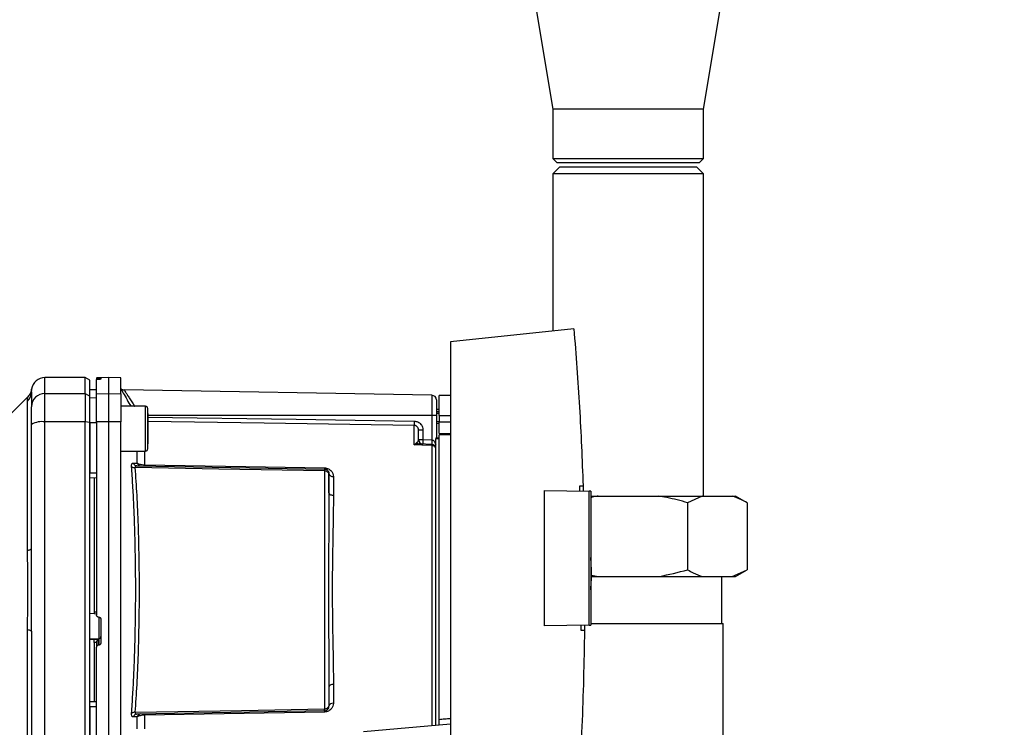
# Paper-space layout 'Blatt1' of a CAD drawing. Units: millimetres. Extents: x 0 to 5940, y 0 to 4200.
# Drawn here: x 3403 to 3623, y 2784 to 2943 of the extents above; entities that cross this region are included whole.
import ezdxf

# ---------------------------------------------------------------- set-up
doc = ezdxf.new("R2010")
doc.units = ezdxf.units.MM
doc.header["$LTSCALE"] = 10
doc.layers.add('1', color=7, linetype='Continuous')
doc.styles.add('SLDTEXTSTYLE0', font='TXT', dxfattribs={"width": 0.605})
doc.dimstyles.new('SLDDIMSTYLE0', dxfattribs={"dimtxt": 35, "dimasz": 25, "dimexe": 0, "dimexo": 0.0625, "dimgap": 8.75, "dimtad": 1, "dimdec": 1, "dimrnd": 1e-09, "dimzin": 4, "dimdsep": 46, "dimtxsty": 'SLDTEXTSTYLE0', "dimsah": 1, "dimcen": 0.09, "dimadec": 0, "dimazin": 1, "dimtfac": 1, "dimtdec": 1, "dimtofl": 0, "dimtmove": 0, "dimatfit": 3, "dimfxl": 1, "dimfrac": 2, "dimtolj": 1, "dimtzin": 12, "dimarcsym": 0})

# ---------------------------------------------------------------- blocks, each defined once
blk = doc.blocks.new('_D_1')
at = {"layer": '1'}
for p, q in [((3612.78, 3647.97), (2913.7, 3647.97)), ((2923.7, 3647.97), (2923.7, 1834.59)), ((3413.7, 1834.59), (2913.7, 1834.59))]:
    blk.add_line(p, q, dxfattribs=at)
for points in [[(2923.7, 3647.97), (2919.7, 3622.97), (2927.7, 3622.97)], [(2923.7, 1834.59), (2927.7, 1859.59), (2919.7, 1859.59)]]:
    blk.add_solid(points, dxfattribs=at)
at = {"layer": '1', "insert": (2878.59, 2649.04), "char_height": 35, "attachment_point": 1, "rotation": 90, "style": 'SLDTEXTSTYLE0'}
blk.add_mtext('ca. 1850', dxfattribs=at)

psp = doc.layouts.new('Blatt1')

# ---------------------------------------------------------------- linework, layer by layer
at = {"color": 7, "linetype": 'Continuous', "lineweight": 30}
for p, q in [((3517.5, 2948.59), (3521.85, 2922.59)), ((3555.55, 2922.59), (3559.9, 2948.59)), ((3521.85, 2922.59), (3521.85, 2911.59)), ((3555.55, 2922.59), (3521.85, 2922.59)), ((3555.55, 2911.59), (3555.55, 2922.59)), ((3521.85, 2911.59), (3522.85, 2910.59)), ((3521.85, 2911.59), (3555.55, 2911.59)), ((3554.55, 2910.59), (3522.85, 2910.59)), ((3554.55, 2910.59), (3555.55, 2911.59)), ((3523.35, 2909.59), (3521.85, 2908.09)), ((3521.85, 2908.09), (3521.85, 2872.99)), ((3555.55, 2908.09), (3521.85, 2908.09)), ((3554.05, 2909.59), (3523.35, 2909.59)), ((3555.55, 2908.09), (3554.05, 2909.59)), ((3555.55, 2836.09), (3555.55, 2908.09)), ((3526.55, 2873.49), (3499.01, 2870.59)), ((3499.01, 2870.59), (3499.01, 2762.59)), ((3417.31, 2862.59), (3408.31, 2862.59)), ((3408.31, 2859.01), (3408.31, 2862.59)), ((3418.31, 2862.01), (3417.31, 2862.59)), ((3417.31, 2859.01), (3417.31, 2862.59)), ((3418.31, 2858.44), (3418.31, 2862.01)), ((3422.56, 2862.59), (3419.81, 2862.54)), ((3419.81, 2862.47), (3419.81, 2862.13)), ((3419.81, 2858.96), (3419.81, 2862.13)), ((3420.29, 2862.46), (3420.34, 2862.46)), ((3420.29, 2862.17), (3420.29, 2862.46)), ((3420.34, 2862.17), (3420.29, 2862.17)), ((3420.34, 2862.46), (3420.34, 2862.17)), ((3420.81, 2862.45), (3420.81, 2862.21)), ((3425.31, 2862.54), (3422.56, 2862.59)), ((3422.56, 2859.01), (3422.56, 2862.59)), ((3425.31, 2858.96), (3425.31, 2862.54)), ((3405.3, 2859.09), (3405.31, 2859.48)), ((3405.31, 2859.37), (3405.34, 2859.99)), ((3405.31, 2859.48), (3405.32, 2859.63)), ((3419.81, 2859.87), (3418.31, 2859.84)), ((3419.81, 2859.86), (3418.31, 2859.83)), ((3494.83, 2858.61), (3426.03, 2859.81)), ((3404.49, 2858.27), (3400.44, 2854.22)), ((3404.43, 2823.94), (3404.43, 2857.29)), ((3408.31, 2859.01), (3417.31, 2859.01)), ((3408.31, 2852.66), (3408.31, 2859.01)), ((3417.31, 2859.01), (3417.31, 2852.66)), ((3417.31, 2859.01), (3418.31, 2858.44)), ((3418.31, 2852.56), (3418.31, 2858.44)), ((3419.81, 2858.03), (3418.31, 2858)), ((3419.81, 2858.96), (3422.56, 2859.01)), ((3419.81, 2852.66), (3419.81, 2858.96)), ((3422.56, 2852.66), (3422.56, 2859.01)), ((3422.56, 2859.01), (3425.31, 2858.96)), ((3425.31, 2858.96), (3425.31, 2852.66)), ((3494.83, 2858.61), (3494.83, 2854.09)), ((3499.01, 2858.59), (3496.41, 2858.54)), ((3496.41, 2854.09), (3496.41, 2858.54)), ((3430.81, 2856.15), (3425.31, 2856.15)), ((3496.41, 2855.47), (3495.81, 2855.46)), ((3496.41, 2854.97), (3495.81, 2854.94)), ((3495.81, 2854.97), (3496.41, 2854.97)), ((3431.31, 2854.56), (3431.31, 2853.39)), ((3494.83, 2854.09), (3431.31, 2854.09)), ((3431.31, 2853.39), (3431.31, 2849.98)), ((3494.83, 2854.09), (3494.83, 2848.63)), ((3495.81, 2854.09), (3494.83, 2854.09)), ((3496.41, 2854.57), (3495.81, 2854.56)), ((3495.81, 2854.09), (3495.81, 2849.09)), ((3495.81, 2852.75), (3496.41, 2852.73)), ((3496.41, 2854.09), (3496.41, 2852.59)), ((3496.41, 2854.09), (3499.01, 2854.09)), ((3417.31, 2852.66), (3408.31, 2852.66)), ((3408.31, 2777.52), (3408.31, 2852.66)), ((3417.31, 2777.52), (3417.31, 2852.66)), ((3418.31, 2852.56), (3417.31, 2852.66)), ((3418.31, 2777.63), (3418.31, 2852.56)), ((3419.81, 2852.48), (3418.31, 2852.47)), ((3422.56, 2852.66), (3419.81, 2852.66)), ((3422.56, 2777.52), (3422.56, 2852.66)), ((3425.31, 2852.66), (3422.56, 2852.66)), ((3425.31, 2777.53), (3425.31, 2852.66)), ((3490.83, 2847.51), (3490.83, 2851.87)), ((3492.79, 2850.84), (3491.81, 2850.84)), ((3492.79, 2850.84), (3492.79, 2848.7)), ((3495.81, 2852.37), (3496.41, 2852.34)), ((3495.81, 2852.37), (3496.41, 2852.34)), ((3496.41, 2850.04), (3496.41, 2852.59)), ((3499.01, 2852.59), (3496.41, 2852.59)), ((3431.31, 2849.98), (3431.31, 2847.74)), ((3491.81, 2848.7), (3492.79, 2848.7)), ((3492.79, 2848.7), (3494.83, 2848.63)), ((3495.71, 2849.09), (3496.41, 2849.09)), ((3495.71, 2849.09), (3495.71, 2848.91)), ((3495.71, 2784.8), (3495.71, 2848.91)), ((3496.41, 2848.91), (3495.71, 2848.91)), ((3496.41, 2850.04), (3499.01, 2850.09)), ((3499.01, 2849.78), (3496.41, 2849.74)), ((3496.41, 2786.08), (3496.41, 2849.74)), ((3425.31, 2846.15), (3430.81, 2846.15)), ((3428.94, 2843.44), (3428.94, 2846.15)), ((3430.6, 2846.15), (3430.6, 2843.08)), ((3490.86, 2847.54), (3491.4, 2848)), ((3494.85, 2847.62), (3491.95, 2847.73)), ((3494.83, 2847.36), (3494.83, 2784.73)), ((3428.9, 2842.84), (3470.83, 2842.11)), ((3419.81, 2841.22), (3418.31, 2841.22)), ((3419.81, 2840.09), (3418.31, 2840.12)), ((3419.31, 2840.1), (3419.31, 2810.23)), ((3470.83, 2841.7), (3470.83, 2788.48)), ((3471.81, 2841.11), (3471.81, 2836.78)), ((3472.79, 2840.43), (3472.79, 2836.21)), ((3520.01, 2807.06), (3520.01, 2837.32)), ((3520.01, 2837.32), (3530.01, 2837.15)), ((3527.87, 2838.37), (3528.62, 2838.39)), ((3528.62, 2838.39), (3528.65, 2837.17)), ((3530.01, 2807.23), (3530.01, 2837.15)), ((3530.31, 2837.14), (3530.01, 2837.15)), ((3530.31, 2837.14), (3530.31, 2807.24)), ((3530.31, 2836.09), (3531.99, 2836.09)), ((3531.99, 2836.09), (3545.42, 2836.09)), ((3545.42, 2836.09), (3555.26, 2836.09)), ((3555.26, 2836.09), (3551.98, 2834.59)), ((3555.26, 2836.09), (3561.98, 2836.09)), ((3561.98, 2836.09), (3562.66, 2836.09)), ((3565.26, 2834.59), (3562.66, 2836.09)), ((3551.98, 2834.59), (3551.98, 2819.59)), ((3565.26, 2834.59), (3565.26, 2819.59)), ((3530.5, 2819.49), (3530.31, 2822.36)), ((3530.42, 2818.09), (3531.99, 2818.09)), ((3530.48, 2818.37), (3531.99, 2818.09)), ((3531.99, 2818.09), (3545.42, 2818.09)), ((3545.42, 2818.09), (3555.26, 2818.09)), ((3555.26, 2818.09), (3561.98, 2818.09)), ((3559.66, 2807.59), (3559.66, 2818.09)), ((3561.98, 2818.09), (3565.26, 2819.59)), ((3561.98, 2818.09), (3562.66, 2818.09)), ((3562.66, 2818.09), (3565.26, 2819.59)), ((3418.31, 2809.87), (3419.31, 2809.82)), ((3419.29, 2809.79), (3419.81, 2809.76)), ((3419.31, 2810.23), (3419.81, 2810.2)), ((3420.29, 2809.02), (3420.34, 2809.02)), ((3420.34, 2809.05), (3420.34, 2804.16)), ((3420.81, 2808.51), (3420.81, 2803.28)), ((3530.01, 2807.23), (3520.01, 2807.06)), ((3528.96, 2807.22), (3528.95, 2806.02)), ((3530.01, 2807.23), (3530.31, 2807.24)), ((3530.31, 2807.59), (3559.9, 2807.59)), ((3559.9, 2587.59), (3559.9, 2807.59)), ((3404.43, 2772.89), (3404.43, 2806.24)), ((3528.95, 2806.02), (3528.2, 2806.03)), ((3420.34, 2804.16), (3418.31, 2804.06)), ((3419.31, 2803.99), (3418.31, 2803.94)), ((3420.29, 2804), (3419.31, 2803.96)), ((3419.31, 2803.99), (3419.31, 2803.96)), ((3419.81, 2803.36), (3419.31, 2803.34)), ((3419.31, 2803.34), (3419.31, 2790.08)), ((3419.81, 2803.41), (3419.81, 2802.27)), ((3419.81, 2777.53), (3419.81, 2802.27)), ((3420.29, 2802.77), (3420.29, 2804)), ((3420.34, 2802.77), (3420.29, 2802.77)), ((3420.34, 2804.16), (3420.34, 2802.77)), ((3472.79, 2793.97), (3472.79, 2789.75)), ((3419.81, 2790.09), (3418.31, 2790.06)), ((3419.81, 2788.96), (3418.31, 2788.96)), ((3428.94, 2786.74), (3428.07, 2786.71)), ((3470.83, 2788.07), (3428.9, 2787.34)), ((3428.94, 2784.03), (3428.94, 2786.74)), ((3430.6, 2787.1), (3430.6, 2784.03)), ((3499.01, 2785.09), (3479.51, 2783.39))]:
    psp.add_line(p, q, dxfattribs=at)
at = {"color": 7, "linetype": 'Continuous', "lineweight": 30, "flags": 128}
for points in [[(3430.81, 2846.15), (3430.81, 2846.2), (3430.81, 2846.57), (3430.81, 2847.27), (3430.81, 2848.27), (3430.81, 2849.48), (3430.81, 2850.81), (3430.81, 2852.17), (3430.81, 2853.45), (3430.81, 2854.57), (3430.81, 2855.43), (3430.81, 2855.97), (3430.81, 2856.15)], [(3431.31, 2846.65), (3431.31, 2846.84), (3431.31, 2847.37), (3431.31, 2848.21), (3431.31, 2849.28), (3431.31, 2850.51), (3431.31, 2851.79), (3431.31, 2853.02), (3431.31, 2854.1), (3431.31, 2854.94), (3431.31, 2855.47), (3431.31, 2855.65)], [(3431.31, 2853.75), (3464.5, 2853.25), (3490.83, 2852.86)], [(3490.83, 2851.87), (3457.32, 2852.37), (3431.31, 2852.76)], [(3494.83, 2847.36), (3492.59, 2847.45), (3490.83, 2847.51)], [(3470.83, 2841.7), (3447.21, 2842.12), (3428.51, 2842.44)], [(3430.6, 2843.08), (3453.21, 2842.69), (3470.83, 2842.38)], [(3472.79, 2836.21), (3472.6, 2836.23), (3472.42, 2836.26), (3472.25, 2836.31), (3472.1, 2836.38), (3471.98, 2836.47), (3471.89, 2836.56), (3471.83, 2836.67), (3471.81, 2836.78)], [(3404.43, 2823.94), (3404.63, 2823.98), (3404.81, 2824.03), (3404.96, 2824.08), (3405.08, 2824.14), (3405.18, 2824.2), (3405.25, 2824.25), (3405.3, 2824.31), (3405.31, 2824.37)], [(3404.43, 2806.24), (3404.63, 2806.2), (3404.81, 2806.15), (3404.96, 2806.1), (3405.08, 2806.04), (3405.18, 2805.99), (3405.25, 2805.93), (3405.3, 2805.87), (3405.31, 2805.81)], [(3472.79, 2793.97), (3472.6, 2793.96), (3472.42, 2793.92), (3472.25, 2793.87), (3472.1, 2793.8), (3471.98, 2793.71), (3471.89, 2793.62), (3471.83, 2793.51), (3471.81, 2793.4)], [(3428.51, 2787.74), (3452.28, 2788.16), (3470.83, 2788.48)], [(3470.83, 2787.8), (3448.38, 2787.41), (3430.6, 2787.1)]]:
    psp.add_lwpolyline(points, dxfattribs=at)
at = {"color": 7, "linetype": 'Continuous', "lineweight": 30}
for centre, radius, start, end in [((3408.31, 2859.59), 3, 90, 172.3872), ((3402.41, 2859.38), 2.91, 314.2319, 359.89), ((3426.04, 2860.81), 1, 223.0265, 269), ((3408.28, 2856.04), 2.97, 89.4841, 179.4747), ((3494.81, 2857.61), 1, 0, 89), ((3430.81, 2855.65), 0.5, 0, 90), ((3407.59, 2848.27), 4.45, 80.655, 120.7423), ((3510.29, 2852.37), 19.47, 178.5446, 181.4554), ((3492.81, 2848.7), 1, 180, 268), ((3507.11, 2847.95), 14.34, 177.0022, 180.9975), ((3509.15, 2847.88), 14.34, 177.0022, 180.9975), ((3502.02, 2848.12), 7.19, 176.0129, 183.9871), ((3430.81, 2846.65), 0.5, 270, 0), ((3491.2, 2848.33), 0.86, 246.397, 248.4198), ((3494.84, 2846.35), 1.02, 31.2247, 90.6508), ((3428.41, 2843.63), 1.19, 232.3422, 274.9748), ((3429.81, 2843.74), 0.92, 199.1319, 267.6772), ((3436.12, 2842.94), 5.52, 178.6104, 181.3896), ((3476.44, 2842.24), 5.61, 178.6078, 181.3922), ((3472.67, 2841.3), 0.881, 192.8728, 278.0888), ((3420.32, 2804.65), 0.493, 272.2153, 359.2982), ((3472.67, 2788.88), 0.881, 81.9112, 167.1272), ((3428.41, 2786.55), 1.19, 85.0252, 127.6578), ((3428.94, 2786.43), 0.916, 92.4582, 161.8632), ((3429.81, 2786.44), 0.92, 92.3228, 160.8681), ((3436.12, 2787.24), 5.52, 178.6104, 181.3896), ((3476.44, 2787.94), 5.61, 178.6078, 181.3922)]:
    psp.add_arc(centre, radius, start, end, dxfattribs=at)
for points, knots in [([(3526.55, 2873.49), (3527.01, 2867.64), (3527.92, 2855.95), (3528.39, 2844.24), (3528.62, 2838.39)], [0, 0, 0, 0, 0.500125, 1, 1, 1, 1]), ([(3420.29, 2862.46), (3420.23, 2862.46), (3420.12, 2862.46), (3419.97, 2862.46), (3419.87, 2862.46), (3419.82, 2862.46), (3419.81, 2862.46), (3419.81, 2862.47)], [0, 0, 0, 0, 0.22025, 0.440458, 0.661779, 0.884872, 1, 1, 1, 1]), ([(3420.29, 2862.17), (3420.23, 2862.17), (3420.12, 2862.16), (3419.98, 2862.16), (3419.87, 2862.15), (3419.82, 2862.14), (3419.81, 2862.13), (3419.81, 2862.13)], [0, 0, 0, 0, 0.218281, 0.436524, 0.655928, 0.878089, 1, 1, 1, 1]), ([(3420.34, 2862.46), (3420.39, 2862.46), (3420.5, 2862.46), (3420.65, 2862.46), (3420.76, 2862.46), (3420.81, 2862.46), (3420.81, 2862.45), (3420.81, 2862.45)], [0, 0, 0, 0, 0.220312, 0.440581, 0.661976, 0.885105, 1, 1, 1, 1]), ([(3420.81, 2862.21), (3420.81, 2862.21), (3420.79, 2862.2), (3420.71, 2862.19), (3420.58, 2862.18), (3420.45, 2862.17), (3420.36, 2862.17), (3420.34, 2862.17)], [0, 0, 0, 0, 0.225668, 0.451403, 0.675272, 0.896057, 1, 1, 1, 1]), ([(3405.34, 2859.99), (3405.27, 2859.67), (3405.12, 2859.02), (3404.7, 2858.52), (3404.49, 2858.27)], [0, 0, 0, 0, 0.499986, 1, 1, 1, 1]), ([(3405.31, 2859.37), (3405.31, 2859.02), (3405.31, 2858.39), (3405.31, 2856.77), (3405.31, 2856.06)], [0, 0, 0, 0, 0.559975, 1, 1, 1, 1]), ([(3425.31, 2860.06), (3425.46, 2859.78), (3425.76, 2859.23), (3426.56, 2857.76), (3427.21, 2856.64), (3427.49, 2856.15)], [0, 0, 0, 0, 0.360454, 0.722528, 1, 1, 1, 1]), ([(3426.03, 2859.81), (3426.04, 2859.79), (3426.07, 2859.74), (3426.31, 2859.36), (3426.67, 2858.79), (3427.31, 2857.79), (3427.92, 2856.86), (3428.39, 2856.17), (3428.41, 2856.15)], [0, 0, 0, 0, 0.160485, 0.325134, 0.48473, 0.65505, 0.989379, 1, 1, 1, 1]), ([(3404.43, 2857.29), (3404.44, 2857.46), (3404.44, 2857.85), (3404.48, 2858.2), (3404.48, 2858.24), (3404.49, 2858.27)], [0, 0, 0, 0, 0.297689, 0.676189, 1, 1, 1, 1]), ([(3405.31, 2852.1), (3405.31, 2852.63), (3405.31, 2853.71), (3405.31, 2855.29), (3405.31, 2855.78), (3405.31, 2856.06)], [0, 0, 0, 0, 0.2781543, 0.5705209, 1, 1, 1, 1]), ([(3490.83, 2852.86), (3491.12, 2852.82), (3491.7, 2852.73), (3492.35, 2852.19), (3492.73, 2851.53), (3492.77, 2851.07), (3492.79, 2850.84)], [0, 0, 0, 0, 0.279499, 0.5590938, 0.7794842, 1, 1, 1, 1]), ([(3405.31, 2824.37), (3405.31, 2829.58), (3405.31, 2838.88), (3405.31, 2848.06), (3405.31, 2852.1)], [0, 0, 0, 0, 0.559986, 1, 1, 1, 1]), ([(3418.31, 2852.47), (3418.31, 2850.38), (3418.31, 2846.64), (3418.31, 2842.88), (3418.31, 2841.22)], [0, 0, 0, 0, 0.559996, 1, 1, 1, 1]), ([(3419.81, 2852.66), (3419.81, 2848.68), (3419.81, 2840.72), (3419.81, 2829.5), (3419.81, 2819.09), (3419.81, 2812.71), (3419.81, 2809.53)], [0, 0, 0, 0, 0.278926, 0.558953, 0.779423, 1, 1, 1, 1]), ([(3491.81, 2850.84), (3491.8, 2850.97), (3491.77, 2851.24), (3491.58, 2851.53), (3491.38, 2851.7), (3491.21, 2851.8), (3491.02, 2851.86), (3490.89, 2851.87), (3490.83, 2851.87)], [0, 0, 0, 0, 0.253529, 0.504105, 0.631326, 0.756153, 0.878923, 1, 1, 1, 1]), ([(3491.81, 2848.7), (3491.81, 2849.22), (3491.81, 2850.14), (3491.81, 2850.63), (3491.81, 2850.84)], [0, 0, 0, 0, 0.559938, 1, 1, 1, 1]), ([(3491.4, 2848), (3491.49, 2848.07), (3491.69, 2848.22), (3491.79, 2848.46), (3491.8, 2848.62), (3491.81, 2848.7)], [0, 0, 0, 0, 0.290827, 0.63693, 1, 1, 1, 1]), ([(3494.85, 2848.62), (3494.84, 2848.62), (3494.84, 2848.62), (3494.83, 2848.63), (3494.83, 2848.63)], [0, 0, 0, 0, 0.559999, 1, 1, 1, 1]), ([(3494.85, 2848.62), (3494.9, 2848.62), (3495, 2848.6), (3495.21, 2848.48), (3495.52, 2848.14), (3495.63, 2847.76), (3495.71, 2847.5)], [0, 0, 0, 0, 0.095276, 0.201226, 0.438203, 1, 1, 1, 1]), ([(3490.83, 2847.51), (3490.83, 2847.51), (3490.84, 2847.53), (3490.85, 2847.54), (3490.86, 2847.54)], [0, 0, 0, 0, 0.5600025, 1, 1, 1, 1]), ([(3490.89, 2847.53), (3490.88, 2847.53), (3490.86, 2847.52), (3490.84, 2847.51), (3490.83, 2847.51), (3490.83, 2847.51)], [0, 0, 0, 0, 0.501038, 0.938166, 1, 1, 1, 1]), ([(3491.95, 2847.73), (3491.78, 2847.72), (3491.55, 2847.71), (3491.19, 2847.63), (3491.01, 2847.57), (3490.89, 2847.53)], [0, 0, 0, 0, 0.495575, 0.669863, 1, 1, 1, 1]), ([(3494.85, 2847.62), (3494.84, 2847.61), (3494.84, 2847.59), (3494.83, 2847.44), (3494.83, 2847.36)], [0, 0, 0, 0, 0.50004, 1, 1, 1, 1]), ([(3427.68, 2842.69), (3427.67, 2842.81), (3427.67, 2843.05), (3427.75, 2843.3), (3427.88, 2843.45), (3428, 2843.46), (3428.07, 2843.47)], [0, 0, 0, 0, 0.2490508, 0.4985905, 0.7487082, 1, 1, 1, 1]), ([(3427.68, 2787.49), (3427.77, 2788.88), (3427.96, 2791.61), (3428.19, 2796.01), (3428.37, 2800.57), (3428.5, 2805.31), (3428.58, 2810.18), (3428.61, 2815.09), (3428.58, 2819.99), (3428.5, 2824.87), (3428.37, 2829.61), (3428.19, 2834.17), (3427.96, 2838.58), (3427.77, 2841.31), (3427.68, 2842.69)], [0, 0, 0, 0, 0.085425, 0.168688, 0.25, 0.334017, 0.417269, 0.499972, 0.582666, 0.665919, 0.749945, 0.831272, 0.914553, 1, 1, 1, 1]), ([(3428.07, 2843.47), (3428.23, 2843.47), (3428.52, 2843.46), (3428.81, 2843.45), (3428.94, 2843.44)], [0, 0, 0, 0, 0.564111, 1, 1, 1, 1]), ([(3428.07, 2843.47), (3428.1, 2843.38), (3428.18, 2843.21), (3428.39, 2843.01), (3428.63, 2842.87), (3428.81, 2842.85), (3428.9, 2842.84)], [0, 0, 0, 0, 0.244516, 0.5, 0.755484, 1, 1, 1, 1]), ([(3428.9, 2842.84), (3428.84, 2842.84), (3428.72, 2842.83), (3428.58, 2842.76), (3428.5, 2842.63), (3428.51, 2842.51), (3428.51, 2842.44)], [0, 0, 0, 0, 0.275768, 0.531502, 0.769673, 1, 1, 1, 1]), ([(3428.51, 2787.74), (3428.65, 2789.76), (3428.92, 2793.81), (3429.21, 2800.62), (3429.39, 2807.75), (3429.45, 2815.09), (3429.39, 2822.42), (3429.21, 2829.56), (3428.92, 2836.37), (3428.65, 2840.42), (3428.51, 2842.44)], [0, 0, 0, 0, 0.124987, 0.249965, 0.374969, 0.499972, 0.624975, 0.749981, 0.874987, 1, 1, 1, 1]), ([(3428.94, 2843.44), (3429.03, 2843.39), (3429.2, 2843.3), (3429.59, 2843.19), (3430.06, 2843.1), (3430.42, 2843.09), (3430.6, 2843.08)], [0, 0, 0, 0, 0.249235, 0.470949, 0.742045, 1, 1, 1, 1]), ([(3470.83, 2842.38), (3470.98, 2842.37), (3471.29, 2842.34), (3471.7, 2842.18), (3472.05, 2841.96), (3472.42, 2841.61), (3472.73, 2841.1), (3472.77, 2840.66), (3472.79, 2840.43)], [0, 0, 0, 0, 0.1236696, 0.2531735, 0.3741594, 0.5040419, 0.7523168, 1, 1, 1, 1]), ([(3470.83, 2842.11), (3470.83, 2842.1), (3470.83, 2842.09), (3470.83, 2842.01), (3470.83, 2841.88), (3470.83, 2841.76), (3470.83, 2841.7)], [0, 0, 0, 0, 0.2507628, 0.5017414, 0.7505288, 1, 1, 1, 1]), ([(3470.83, 2842.11), (3470.88, 2842.1), (3471.01, 2842.1), (3471.21, 2842.04), (3471.4, 2841.93), (3471.57, 2841.78), (3471.69, 2841.6), (3471.77, 2841.43), (3471.81, 2841.26), (3471.81, 2841.16), (3471.81, 2841.11)], [0, 0, 0, 0, 0.103556, 0.243246, 0.382817, 0.528184, 0.667826, 0.781465, 0.895624, 1, 1, 1, 1]), ([(3471.81, 2841.11), (3471.81, 2841.11), (3471.81, 2841.12), (3471.77, 2841.19), (3471.69, 2841.29), (3471.58, 2841.4), (3471.42, 2841.51), (3471.23, 2841.61), (3471.02, 2841.68), (3470.89, 2841.69), (3470.83, 2841.7)], [0, 0, 0, 0, 0.101926, 0.214198, 0.325969, 0.462422, 0.577471, 0.74729, 0.889688, 1, 1, 1, 1]), ([(3471.81, 2836.78), (3471.81, 2837.61), (3471.81, 2839.09), (3471.81, 2840.49), (3471.81, 2841.11)], [0, 0, 0, 0, 0.5599831, 1, 1, 1, 1]), ([(3527.91, 2837.18), (3527.9, 2837.41), (3527.89, 2837.8), (3527.88, 2838.2), (3527.87, 2838.37)], [0, 0, 0, 0, 0.56, 1, 1, 1, 1]), ([(3471.81, 2836.78), (3471.81, 2835.11), (3471.8, 2831.79), (3471.75, 2826.95), (3471.71, 2822.59), (3471.69, 2818.82), (3471.68, 2814.46), (3471.7, 2809.43), (3471.74, 2803.84), (3471.8, 2798.39), (3471.81, 2795.07), (3471.81, 2793.4)], [0, 0, 0, 0, 0.1254489, 0.2505008, 0.3358668, 0.4190621, 0.500034, 0.6222978, 0.7494992, 0.8745511, 1, 1, 1, 1]), ([(3472.79, 2836.21), (3472.79, 2835.66), (3472.79, 2834.41), (3472.76, 2832.2), (3472.72, 2829.41), (3472.66, 2826.49), (3472.61, 2823.71), (3472.58, 2821.33), (3472.55, 2819.11), (3472.54, 2817.05), (3472.53, 2814.94), (3472.54, 2812.64), (3472.57, 2810), (3472.6, 2807.08), (3472.65, 2804.43), (3472.69, 2802.26), (3472.72, 2800.77), (3472.74, 2799.67), (3472.75, 2798.69), (3472.77, 2797.73), (3472.78, 2796.69), (3472.79, 2795.72), (3472.79, 2794.82), (3472.79, 2794.25), (3472.79, 2793.97)], [0, 0, 0, 0, 0.044058, 0.100409, 0.169054, 0.249989, 0.30773, 0.361598, 0.411592, 0.457714, 0.499963, 0.552295, 0.611406, 0.677293, 0.749956, 0.794589, 0.830307, 0.857105, 0.874982, 0.902555, 0.928847, 0.953851, 0.977569, 1, 1, 1, 1]), ([(3531.99, 2836.09), (3531.91, 2836.08), (3531.34, 2835.99), (3530.79, 2835.84), (3530.31, 2835.72)], [0, 0, 0, 0, 0.141003, 1, 1, 1, 1]), ([(3551.98, 2834.59), (3550.44, 2835.01), (3548.27, 2835.6), (3546.05, 2835.98), (3545.42, 2836.09)], [0, 0, 0, 0, 0.711784, 1, 1, 1, 1]), ([(3565.26, 2834.59), (3564.84, 2834.82), (3563.76, 2835.43), (3562.66, 2835.84), (3561.98, 2836.09)], [0, 0, 0, 0, 0.385815, 1, 1, 1, 1]), ([(3404.43, 2806.24), (3404.44, 2807.11), (3404.44, 2809.08), (3404.48, 2812.04), (3404.49, 2814.71), (3404.48, 2816.83), (3404.47, 2818.73), (3404.45, 2820.53), (3404.44, 2822.32), (3404.43, 2823.37), (3404.43, 2823.94)], [0, 0, 0, 0, 0.148835, 0.338072, 0.499967, 0.598236, 0.694832, 0.819278, 0.902621, 1, 1, 1, 1]), ([(3530.32, 2815.13), (3530.38, 2815.87), (3530.48, 2817.32), (3530.5, 2818.77), (3530.5, 2819.49)], [0, 0, 0, 0, 0.505764, 1, 1, 1, 1]), ([(3545.42, 2818.09), (3545.5, 2818.1), (3547.71, 2818.47), (3549.89, 2819.04), (3551.98, 2819.59)], [0, 0, 0, 0, 0.03596, 1, 1, 1, 1]), ([(3551.98, 2819.59), (3552.4, 2819.36), (3553.48, 2818.75), (3554.59, 2818.34), (3555.26, 2818.09)], [0, 0, 0, 0, 0.3858145, 1, 1, 1, 1]), ([(3419.31, 2810.23), (3419.31, 2810.17), (3419.31, 2810.06), (3419.31, 2809.92), (3419.31, 2809.83), (3419.31, 2809.79), (3419.31, 2809.79), (3419.31, 2809.79)], [0, 0, 0, 0, 0.24764, 0.495296, 0.742616, 0.989586, 1, 1, 1, 1]), ([(3420.29, 2809.02), (3420.23, 2809.03), (3420.12, 2809.05), (3419.97, 2809.14), (3419.87, 2809.27), (3419.82, 2809.41), (3419.81, 2809.5), (3419.81, 2809.53)], [0, 0, 0, 0, 0.22025, 0.440458, 0.661779, 0.884872, 1, 1, 1, 1]), ([(3420.34, 2809.02), (3420.39, 2809.01), (3420.5, 2808.99), (3420.65, 2808.9), (3420.76, 2808.77), (3420.81, 2808.63), (3420.81, 2808.54), (3420.81, 2808.51)], [0, 0, 0, 0, 0.220312, 0.440581, 0.661976, 0.885105, 1, 1, 1, 1]), ([(3528.2, 2806.03), (3528.21, 2806.25), (3528.21, 2806.64), (3528.21, 2807.03), (3528.22, 2807.2)], [0, 0, 0, 0, 0.56, 1, 1, 1, 1]), ([(3405.31, 2805.81), (3405.31, 2800.6), (3405.31, 2791.3), (3405.31, 2782.12), (3405.31, 2778.08)], [0, 0, 0, 0, 0.559975, 1, 1, 1, 1]), ([(3528.95, 2806.02), (3528.8, 2798.86), (3528.51, 2784.53), (3527.54, 2770.23), (3527.06, 2763.08)], [0, 0, 0, 0, 0.4998862, 1, 1, 1, 1]), ([(3419.31, 2803.34), (3419.31, 2803.39), (3419.31, 2803.5), (3419.31, 2803.67), (3419.31, 2803.81), (3419.31, 2803.91), (3419.31, 2803.94), (3419.31, 2803.96)], [0, 0, 0, 0, 0.209044, 0.418097, 0.626921, 0.83545, 1, 1, 1, 1]), ([(3420.29, 2804), (3420.24, 2803.99), (3420.14, 2803.95), (3420, 2803.84), (3419.9, 2803.72), (3419.85, 2803.61), (3419.82, 2803.51), (3419.81, 2803.44), (3419.81, 2803.41)], [0, 0, 0, 0, 0.215941, 0.497611, 0.646904, 0.778848, 0.89554, 1, 1, 1, 1]), ([(3420.29, 2802.77), (3420.23, 2802.76), (3420.12, 2802.74), (3419.98, 2802.65), (3419.87, 2802.52), (3419.82, 2802.38), (3419.81, 2802.3), (3419.81, 2802.27)], [0, 0, 0, 0, 0.2182813, 0.4365238, 0.6559285, 0.8780886, 1, 1, 1, 1]), ([(3420.81, 2803.28), (3420.81, 2803.22), (3420.79, 2803.1), (3420.71, 2802.95), (3420.58, 2802.84), (3420.45, 2802.78), (3420.36, 2802.77), (3420.34, 2802.77)], [0, 0, 0, 0, 0.225668, 0.451403, 0.675272, 0.896057, 1, 1, 1, 1]), ([(3471.81, 2793.4), (3471.81, 2792.57), (3471.81, 2791.09), (3471.81, 2789.69), (3471.81, 2789.07)], [0, 0, 0, 0, 0.559949, 1, 1, 1, 1]), ([(3471.81, 2793.4), (3471.81, 2792.56), (3471.81, 2791.06), (3471.81, 2789.68), (3471.81, 2789.07)], [0, 0, 0, 0, 0.559975, 1, 1, 1, 1]), ([(3418.31, 2788.96), (3418.31, 2786.85), (3418.31, 2783.09), (3418.31, 2779.36), (3418.31, 2777.71)], [0, 0, 0, 0, 0.559996, 1, 1, 1, 1]), ([(3472.79, 2789.75), (3472.77, 2789.53), (3472.73, 2789.08), (3472.42, 2788.57), (3472.05, 2788.22), (3471.7, 2788), (3471.29, 2787.84), (3470.98, 2787.81), (3470.83, 2787.8)], [0, 0, 0, 0, 0.2477058, 0.4960479, 0.6255215, 0.7468051, 0.8762459, 1, 1, 1, 1]), ([(3470.83, 2788.48), (3470.88, 2788.49), (3471.01, 2788.5), (3471.21, 2788.56), (3471.4, 2788.65), (3471.57, 2788.77), (3471.69, 2788.89), (3471.77, 2788.99), (3471.81, 2789.06), (3471.81, 2789.07), (3471.81, 2789.07)], [0, 0, 0, 0, 0.103663, 0.243096, 0.388788, 0.528877, 0.669181, 0.782801, 0.89666, 1, 1, 1, 1]), ([(3470.83, 2788.07), (3470.89, 2788.08), (3471.03, 2788.09), (3471.23, 2788.16), (3471.42, 2788.27), (3471.58, 2788.42), (3471.69, 2788.58), (3471.77, 2788.76), (3471.81, 2788.93), (3471.81, 2789.03), (3471.81, 2789.07)], [0, 0, 0, 0, 0.112956, 0.262477, 0.402037, 0.535553, 0.671191, 0.783065, 0.896389, 1, 1, 1, 1]), ([(3428.07, 2786.71), (3428, 2786.72), (3427.88, 2786.73), (3427.75, 2786.88), (3427.67, 2787.13), (3427.67, 2787.37), (3427.68, 2787.49)], [0, 0, 0, 0, 0.251292, 0.50141, 0.750949, 1, 1, 1, 1]), ([(3428.51, 2787.74), (3428.51, 2787.68), (3428.5, 2787.55), (3428.58, 2787.43), (3428.72, 2787.35), (3428.84, 2787.35), (3428.9, 2787.34)], [0, 0, 0, 0, 0.230327, 0.468498, 0.724232, 1, 1, 1, 1]), ([(3430.6, 2787.1), (3430.42, 2787.1), (3430.06, 2787.08), (3429.59, 2786.99), (3429.2, 2786.88), (3429.03, 2786.79), (3428.94, 2786.74)], [0, 0, 0, 0, 0.257803, 0.528833, 0.750591, 1, 1, 1, 1]), ([(3470.83, 2788.07), (3470.83, 2788.08), (3470.83, 2788.09), (3470.83, 2788.17), (3470.83, 2788.3), (3470.83, 2788.42), (3470.83, 2788.48)], [0, 0, 0, 0, 0.249472, 0.498259, 0.749237, 1, 1, 1, 1]), ([(3499.01, 2786.3), (3498.56, 2786.27), (3497.69, 2786.19), (3496.82, 2786.12), (3496.41, 2786.08)], [0, 0, 0, 0, 0.526158, 1, 1, 1, 1]), ([(3496.41, 2784.86), (3496.41, 2784.95), (3496.41, 2785.13), (3496.41, 2785.46), (3496.41, 2785.79), (3496.41, 2785.99), (3496.41, 2786.07), (3496.41, 2786.08)], [0, 0, 0, 0, 0.210964, 0.461103, 0.713179, 0.967943, 1, 1, 1, 1])]:
    psp.add_open_spline(points, degree=3, knots=knots, dxfattribs=at)
for points in [[(3495.81, 2857.61), (3495.81, 2857.56), (3495.81, 2857.45), (3495.81, 2856.64), (3495.81, 2855.47), (3495.81, 2854.55), (3495.81, 2854.09)], [(3491.4, 2848), (3491.48, 2847.93), (3491.64, 2847.77), (3491.84, 2847.74), (3491.95, 2847.73)], [(3494.85, 2847.62), (3494.94, 2847.61), (3495.12, 2847.59), (3495.36, 2847.47), (3495.57, 2847.3), (3495.67, 2847.14), (3495.71, 2847.06)], [(3405.31, 2805.81), (3405.32, 2808.9), (3405.35, 2815.09), (3405.32, 2821.28), (3405.31, 2824.37)]]:
    psp.add_open_spline(points, degree=3, dxfattribs=at)

# ---------------------------------------------------------------- dimensions: what is measured, and where the dimension line sits
at = {"layer": '1'}
dim = psp.add_linear_dim(base=(2923.7, 1834.59), p1=(3622.78, 3647.97), p2=(3423.7, 1834.59), angle=90, dimstyle='SLDDIMSTYLE0', dxfattribs=at)
dim.commit()
dim.dimension.update_dxf_attribs({"geometry": '_D_1', "text_midpoint": (2923.7, 2741.28), "dimtype": 160})

doc.saveas('drawing.dxf')
